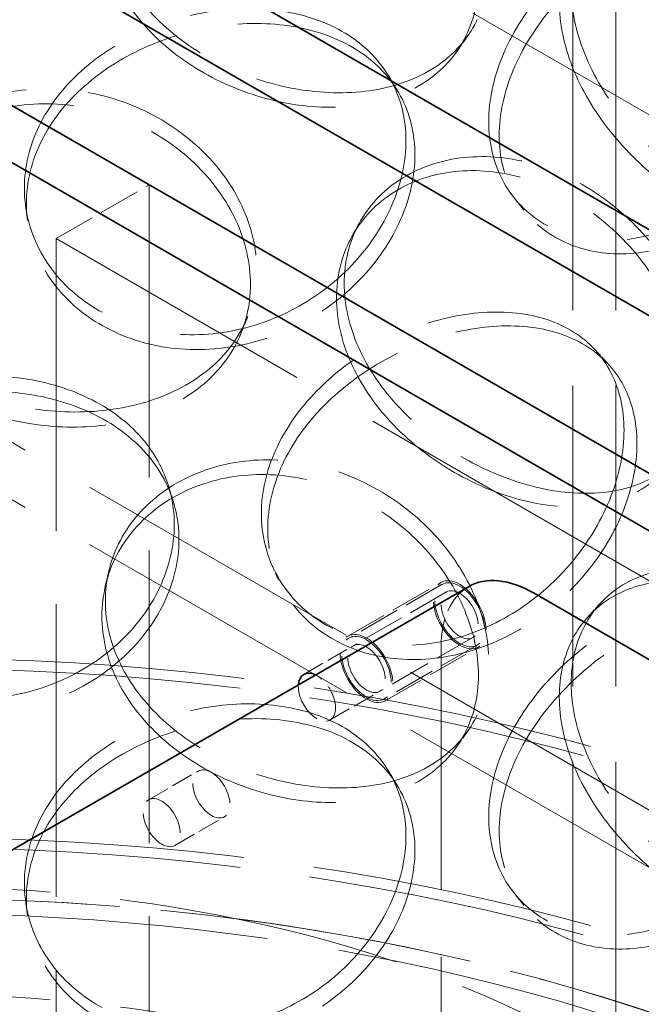
# Model space of a CAD drawing. Units: millimetres. Extents: x 0 to 6300, y 0 to 4455.
# Drawn here: x 4934 to 5005, y 2796 to 2908 of the extents above; entities that cross this region are included whole.
import ezdxf

# ---------------------------------------------------------------- set-up
doc = ezdxf.new("R2010")
doc.units = ezdxf.units.MM
doc.header["$LTSCALE"] = 15
doc.linetypes.add('DASHED', pattern=[0.2068, 0.1655, -0.0413])
doc.layers.add('Hidden (ISO)', color=1, linetype='DASHED', lineweight=18, true_color=0xff0000)
doc.layers.add('Visible (ISO)', color=7, linetype='Continuous', lineweight=35)

msp = doc.modelspace()

# ---------------------------------------------------------------- linework, layer by layer
at = {"layer": 'Hidden (ISO)', "ltscale": 12.979741}
msp.add_line((4078.84, 3432.56), (5160.72, 2807.94), dxfattribs=at)
at = {"layer": 'Hidden (ISO)', "ltscale": 13.815971}
for p, q in [((4996.81, 2746.71), (4996.81, 2991.66)), ((5001.71, 2746.71), (5001.71, 2991.66))]:
    msp.add_line(p, q, dxfattribs=at)
at = {"layer": 'Hidden (ISO)', "ltscale": 1.903676}
for p, q in [((4937.98, 2883.47), (4948.58, 2889.59)), ((4971.21, 2838.16), (4981.81, 2844.28)), ((4981.94, 2844.07), (4971.33, 2837.94)), ((4982.44, 2843.2), (4971.83, 2837.08)), ((4985.44, 2838.01), (4974.83, 2831.88)), ((4985.94, 2837.14), (4975.33, 2831.02)), ((4975.46, 2830.8), (4986.06, 2836.92))]:
    msp.add_line(p, q, dxfattribs=at)
at = {"layer": 'Hidden (ISO)', "ltscale": 13.432195}
for p, q in [((4948.58, 2889.59), (4948.58, 2685.47)), ((4937.98, 2883.47), (4937.98, 2679.35))]:
    msp.add_line(p, q, dxfattribs=at)
at = {"layer": 'Hidden (ISO)', "ltscale": 16.118633}
msp.add_line((5008.69, 2842.64), (4937.98, 2883.47), dxfattribs=at)
at = {"layer": 'Hidden (ISO)', "ltscale": 13.61129}
for p, q in [((5190.42, 2711.6), (4921.71, 2866.73)), ((5190.42, 2705.06), (4921.71, 2860.2))]:
    msp.add_line(p, q, dxfattribs=at)
at = {"layer": 'Hidden (ISO)', "ltscale": 1.015247}
for p, q in [((4966.18, 2833.81), (4971.83, 2837.08)), ((4969.18, 2828.62), (4974.83, 2831.88)), ((4948.5, 2819.52), (4954.16, 2822.79)), ((4951.5, 2814.33), (4957.16, 2817.59))]:
    msp.add_line(p, q, dxfattribs=at)
at = {"layer": 'Hidden (ISO)', "ltscale": 12.434374}
msp.add_line((4981.82, 2616.47), (4981.82, 2836.93), dxfattribs=at)
at = {"layer": 'Hidden (ISO)', "ltscale": 3.38907}
for centre, major_axis in [((4983.94, 2840.6), (-2.13, 3.68)), ((4973.33, 2834.48), (2.13, -3.68))]:
    msp.add_ellipse(centre, major_axis=major_axis, ratio=0.57735, dxfattribs=at)
at = {"layer": 'Hidden (ISO)', "ltscale": 3.189707}
for centre, major_axis in [((4983.94, 2840.6), (2, -3.46)), ((4973.33, 2834.48), (-2, 3.46))]:
    msp.add_ellipse(centre, major_axis=major_axis, ratio=0.57735, dxfattribs=at)
at = {"layer": 'Hidden (ISO)', "ltscale": 2.392255}
for centre, major_axis in [((4983.94, 2840.6), (1.5, -2.6)), ((4973.33, 2834.48), (1.5, -2.6)), ((4973.33, 2834.48), (-1.5, 2.6)), ((4955.66, 2820.19), (1.5, -2.6)), ((4950, 2816.92), (-1.5, 2.6))]:
    msp.add_ellipse(centre, major_axis=major_axis, ratio=0.57735, dxfattribs=at)
at = {"layer": 'Hidden (ISO)', "ltscale": 1.495122}
msp.add_ellipse((4992.43, 2830.81), major_axis=(-7.5, 12.99), ratio=0.57735, start_param=0, end_param=0.785398, dxfattribs=at)
at = {"layer": 'Hidden (ISO)', "ltscale": 12.985076}
for centre in [(4921.71, 2732.01), (4921.71, 2711.6)]:
    msp.add_ellipse(centre, major_axis=(179.5, 0), ratio=0.57735, dxfattribs=at)
at = {"layer": 'Hidden (ISO)', "ltscale": 12.840396}
for centre in [(4921.71, 2732.01), (4921.71, 2711.6), (4921.71, 2711.6)]:
    msp.add_ellipse(centre, major_axis=(177.5, 0), ratio=0.57735, dxfattribs=at)
at = {"layer": 'Hidden (ISO)', "ltscale": 1.850412}
msp.add_ellipse((4967.68, 2831.21), major_axis=(1.5, -2.6), ratio=0.57735, start_param=3.853129, end_param=8.713241, dxfattribs=at)
at = {"layer": 'Hidden (ISO)', "ltscale": 13.030946}
msp.add_ellipse((4921.71, 2711.6), major_axis=(167.5, 0), ratio=0.57735, start_param=3.926991, end_param=10.201449, dxfattribs=at)
at = {"layer": 'Hidden (ISO)', "ltscale": 13.309458}
msp.add_ellipse((4921.71, 2711.6), major_axis=(164.5, 0), ratio=0.57735, start_param=3.926991, end_param=10.201449, dxfattribs=at)
at = {"layer": 'Hidden (ISO)', "ltscale": 12.987204}
for centre in [(4921.71, 2746.71), (4921.71, 2734.46)]:
    msp.add_ellipse(centre, major_axis=(-109, 0), ratio=0.57735, dxfattribs=at)
at = {"layer": 'Hidden (ISO)', "ltscale": 13.049069}
msp.add_ellipse((4921.71, 2711.6), major_axis=(-167.5, 0), ratio=0.57735, dxfattribs=at)
at = {"layer": 'Hidden (ISO)', "ltscale": 11.444736}
for points in [[(4943.58, 2921.38), (4943.58, 2918.97), (4944.16, 2916.53), (4946.42, 2911.9), (4948.08, 2909.72), (4952.22, 2905.9), (4954.7, 2904.27), (4960.06, 2901.76), (4962.95, 2900.87), (4968.69, 2899.97), (4971.53, 2899.95), (4976.74, 2900.8), (4979.11, 2901.67), (4983.04, 2904.21), (4984.6, 2905.88), (4986.71, 2909.82), (4987.25, 2912.09), (4987.25, 2916.9), (4986.71, 2919.44), (4984.6, 2924.38), (4983.04, 2926.79), (4979.11, 2931.05), (4976.74, 2932.9), (4971.53, 2935.74), (4968.69, 2936.71), (4962.95, 2937.61), (4960.06, 2937.54), (4954.7, 2936.38), (4952.22, 2935.29), (4948.08, 2932.3), (4946.42, 2930.4), (4944.16, 2926.14), (4943.58, 2923.78), (4943.58, 2921.38)], [(4996.64, 2911.99), (4996.64, 2909.59), (4997.17, 2907.03), (4999.19, 2901.99), (5000.68, 2899.5), (5004.36, 2894.93), (5006.55, 2892.85), (5011.24, 2889.35), (5013.74, 2887.95), (5018.65, 2886.01), (5021.05, 2885.48), (5025.42, 2885.4), (5027.38, 2885.85), (5030.61, 2887.7), (5031.88, 2889.1), (5033.58, 2892.67), (5034.02, 2894.84), (5034.02, 2899.65), (5033.58, 2902.29), (5031.88, 2907.6), (5030.61, 2910.28), (5027.38, 2915.23), (5025.42, 2917.51), (5021.05, 2921.27), (5018.65, 2922.76), (5013.74, 2924.69), (5011.24, 2925.14), (5006.55, 2924.95), (5004.36, 2924.31), (5000.68, 2922.08), (4999.19, 2920.49), (4997.17, 2916.65), (4996.64, 2914.4), (4996.64, 2911.99)], [(5027.15, 2908.75), (5027.15, 2906.35), (5026.69, 2903.73), (5024.91, 2898.47), (5023.59, 2895.83), (5020.22, 2890.98), (5018.17, 2888.77), (5013.63, 2885.15), (5011.14, 2883.74), (5006.06, 2881.96), (5003.47, 2881.59), (4998.64, 2881.93), (4996.39, 2882.63), (4992.6, 2884.98), (4991.07, 2886.62), (4988.99, 2890.52), (4988.45, 2892.79), (4988.45, 2897.6), (4988.99, 2900.14), (4991.07, 2905.12), (4992.6, 2907.56), (4996.39, 2912.02), (4998.64, 2914.03), (5003.47, 2917.37), (5006.06, 2918.7), (5011.14, 2920.48), (5013.63, 2920.93), (5018.17, 2920.87), (5020.22, 2920.36), (5023.59, 2918.41), (5024.91, 2916.97), (5026.69, 2913.35), (5027.15, 2911.16), (5027.15, 2908.75)], [(4978.84, 2892.99), (4978.84, 2890.59), (4978.29, 2888.06), (4976.14, 2883.19), (4974.55, 2880.83), (4970.54, 2876.69), (4968.13, 2874.91), (4962.83, 2872.24), (4959.94, 2871.36), (4954.13, 2870.63), (4951.21, 2870.8), (4945.79, 2872.13), (4943.3, 2873.3), (4939.12, 2876.42), (4937.45, 2878.37), (4935.18, 2882.69), (4934.59, 2885.07), (4934.59, 2889.88), (4935.18, 2892.31), (4937.45, 2896.87), (4939.12, 2899), (4943.3, 2902.68), (4945.79, 2904.24), (4951.21, 2906.58), (4954.13, 2907.38), (4959.94, 2908.1), (4962.83, 2908.03), (4968.13, 2907.02), (4970.54, 2906.08), (4974.55, 2903.41), (4976.14, 2901.69), (4978.29, 2897.68), (4978.84, 2895.39), (4978.84, 2892.99)], [(4915.77, 2882.54), (4915.77, 2880.14), (4916.36, 2877.75), (4918.63, 2873.34), (4920.31, 2871.32), (4924.52, 2867.91), (4927.04, 2866.52), (4932.52, 2864.52), (4935.49, 2863.92), (4941.4, 2863.58), (4944.35, 2863.84), (4949.77, 2865.2), (4952.25, 2866.3), (4956.38, 2869.23), (4958.02, 2871.06), (4960.24, 2875.21), (4960.81, 2877.53), (4960.81, 2882.34), (4960.24, 2884.82), (4958.02, 2889.56), (4956.38, 2891.81), (4952.25, 2895.68), (4949.77, 2897.3), (4944.35, 2899.62), (4941.4, 2900.32), (4935.49, 2900.66), (4932.52, 2900.31), (4927.04, 2898.62), (4924.52, 2897.29), (4920.31, 2893.9), (4918.63, 2891.84), (4916.36, 2887.37), (4915.77, 2884.95), (4915.77, 2882.54)], [(4970.79, 2878.36), (4970.79, 2875.96), (4971.35, 2873.45), (4973.52, 2868.61), (4975.12, 2866.27), (4979.09, 2862.07), (4981.45, 2860.21), (4986.55, 2857.19), (4989.28, 2856.03), (4994.67, 2854.59), (4997.34, 2854.31), (5002.19, 2854.67), (5004.39, 2855.32), (5008.02, 2857.5), (5009.45, 2859.03), (5011.38, 2862.77), (5011.88, 2864.99), (5011.88, 2869.8), (5011.38, 2872.39), (5009.45, 2877.53), (5008.02, 2880.08), (5004.39, 2884.7), (5002.19, 2886.78), (4997.34, 2890.1), (4994.67, 2891.34), (4989.28, 2892.78), (4986.55, 2892.97), (4981.45, 2892.31), (4979.09, 2891.45), (4975.12, 2888.85), (4973.52, 2887.12), (4971.35, 2883.07), (4970.79, 2880.77), (4970.79, 2878.36)], [(5004.13, 2860.11), (5004.13, 2857.7), (5003.62, 2855.13), (5001.63, 2850.05), (5000.15, 2847.55), (4996.41, 2843.04), (4994.15, 2841.04), (4989.16, 2837.87), (4986.43, 2836.72), (4980.91, 2835.45), (4978.12, 2835.33), (4972.92, 2836.16), (4970.52, 2837.09), (4966.48, 2839.81), (4964.85, 2841.6), (4962.65, 2845.71), (4962.08, 2848.04), (4962.08, 2852.85), (4962.65, 2855.33), (4964.85, 2860.1), (4966.48, 2862.39), (4970.52, 2866.47), (4972.92, 2868.26), (4978.12, 2871.12), (4980.91, 2872.19), (4986.43, 2873.46), (4989.16, 2873.66), (4994.15, 2873.14), (4996.41, 2872.42), (5000.15, 2870.13), (5001.63, 2868.56), (5003.62, 2864.75), (5004.13, 2862.51), (5004.13, 2860.11)], [(4951.97, 2849.18), (4951.97, 2846.78), (4951.39, 2844.31), (4949.15, 2839.64), (4947.49, 2837.45), (4943.33, 2833.7), (4940.83, 2832.16), (4935.36, 2830.01), (4932.4, 2829.4), (4926.46, 2829.24), (4923.49, 2829.69), (4918, 2831.55), (4915.48, 2832.96), (4911.28, 2836.48), (4909.6, 2838.59), (4907.34, 2843.14), (4906.75, 2845.57), (4906.75, 2850.38), (4907.34, 2852.76), (4909.6, 2857.09), (4911.28, 2859.06), (4915.48, 2862.34), (4918, 2863.66), (4923.49, 2865.48), (4926.46, 2865.99), (4932.4, 2866.14), (4935.36, 2865.79), (4940.83, 2864.26), (4943.33, 2863.08), (4947.49, 2860.03), (4949.15, 2858.15), (4951.39, 2853.93), (4951.97, 2851.59), (4951.97, 2849.18)], [(4943.58, 2842.18), (4943.58, 2839.77), (4944.16, 2837.33), (4946.42, 2832.7), (4948.08, 2830.52), (4952.22, 2826.7), (4954.7, 2825.07), (4960.06, 2822.56), (4962.95, 2821.67), (4968.69, 2820.77), (4971.53, 2820.75), (4976.74, 2821.6), (4979.11, 2822.47), (4983.04, 2825.01), (4984.6, 2826.68), (4986.71, 2830.62), (4987.25, 2832.89), (4987.25, 2837.7), (4986.71, 2840.24), (4984.6, 2845.18), (4983.04, 2847.59), (4979.11, 2851.85), (4976.74, 2853.7), (4971.53, 2856.53), (4968.69, 2857.51), (4962.95, 2858.41), (4960.06, 2858.34), (4954.7, 2857.18), (4952.22, 2856.08), (4948.08, 2853.1), (4946.42, 2851.2), (4944.16, 2846.94), (4943.58, 2844.58), (4943.58, 2842.18)], [(4996.64, 2832.79), (4996.64, 2830.39), (4997.17, 2827.83), (4999.19, 2822.79), (5000.68, 2820.3), (5004.36, 2815.73), (5006.55, 2813.65), (5011.24, 2810.15), (5013.74, 2808.75), (5018.65, 2806.81), (5021.05, 2806.28), (5025.42, 2806.2), (5027.38, 2806.65), (5030.61, 2808.5), (5031.88, 2809.9), (5033.58, 2813.47), (5034.02, 2815.64), (5034.02, 2820.45), (5033.58, 2823.09), (5031.88, 2828.4), (5030.61, 2831.08), (5027.38, 2836.03), (5025.42, 2838.31), (5021.05, 2842.07), (5018.65, 2843.56), (5013.74, 2845.49), (5011.24, 2845.94), (5006.55, 2845.75), (5004.36, 2845.11), (5000.68, 2842.88), (4999.19, 2841.29), (4997.17, 2837.45), (4996.64, 2835.2), (4996.64, 2832.79)], [(5027.15, 2829.55), (5027.15, 2827.15), (5026.69, 2824.53), (5024.91, 2819.27), (5023.59, 2816.63), (5020.22, 2811.78), (5018.17, 2809.57), (5013.63, 2805.95), (5011.14, 2804.54), (5006.06, 2802.76), (5003.47, 2802.39), (4998.64, 2802.73), (4996.39, 2803.43), (4992.6, 2805.78), (4991.07, 2807.42), (4988.99, 2811.32), (4988.45, 2813.59), (4988.45, 2818.4), (4988.99, 2820.94), (4991.07, 2825.92), (4992.6, 2828.36), (4996.39, 2832.82), (4998.64, 2834.83), (5003.47, 2838.17), (5006.06, 2839.5), (5011.14, 2841.28), (5013.63, 2841.73), (5018.17, 2841.67), (5020.22, 2841.16), (5023.59, 2839.21), (5024.91, 2837.77), (5026.69, 2834.15), (5027.15, 2831.96), (5027.15, 2829.55)], [(4978.84, 2813.79), (4978.84, 2811.39), (4978.29, 2808.86), (4976.14, 2803.98), (4974.55, 2801.63), (4970.54, 2797.49), (4968.13, 2795.71), (4962.83, 2793.04), (4959.94, 2792.16), (4954.13, 2791.43), (4951.21, 2791.6), (4945.79, 2792.93), (4943.3, 2794.1), (4939.12, 2797.22), (4937.45, 2799.17), (4935.18, 2803.49), (4934.59, 2805.87), (4934.59, 2810.68), (4935.18, 2813.11), (4937.45, 2817.67), (4939.12, 2819.8), (4943.3, 2823.48), (4945.79, 2825.04), (4951.21, 2827.38), (4954.13, 2828.18), (4959.94, 2828.9), (4962.83, 2828.83), (4968.13, 2827.82), (4970.54, 2826.88), (4974.55, 2824.21), (4976.14, 2822.49), (4978.29, 2818.48), (4978.84, 2816.19), (4978.84, 2813.79)]]:
    msp.add_open_spline(points, degree=3, knots=[-1, -1, -1, -1, -0.9375, -0.9375, -0.875, -0.875, -0.8125, -0.8125, -0.75, -0.75, -0.6875, -0.6875, -0.625, -0.625, -0.5625, -0.5625, -0.5, -0.5, -0.4375, -0.4375, -0.375, -0.375, -0.3125, -0.3125, -0.25, -0.25, -0.1875, -0.1875, -0.125, -0.125, -0.0625, -0.0625, 0, 0, 0, 0], dxfattribs=at)
at = {"layer": 'Hidden (ISO)', "ltscale": 15.122382}
for points in [[(4943.19, 2919.66), (4943.19, 2922.06), (4943.76, 2924.43), (4945.97, 2928.69), (4947.61, 2930.59), (4951.68, 2933.58), (4954.11, 2934.68), (4959.38, 2935.86), (4962.21, 2935.94), (4967.84, 2935.05), (4970.64, 2934.08), (4975.76, 2931.27), (4978.09, 2929.42), (4981.95, 2925.17), (4983.48, 2922.78), (4985.54, 2917.84), (4986.08, 2915.31), (4986.08, 2910.5), (4985.54, 2908.23), (4983.48, 2904.27), (4981.95, 2902.59), (4978.09, 2900.04), (4975.76, 2899.16), (4970.64, 2898.3), (4967.84, 2898.31), (4962.21, 2899.19), (4959.38, 2900.07), (4954.11, 2902.57), (4951.68, 2904.2), (4947.61, 2908.01), (4945.97, 2910.18), (4943.76, 2914.81), (4943.19, 2917.25), (4943.19, 2919.66)], [(4995.29, 2910.44), (4995.29, 2912.85), (4995.81, 2915.1), (4997.8, 2918.96), (4999.27, 2920.55), (5002.88, 2922.8), (5005.03, 2923.46), (5009.64, 2923.68), (5012.09, 2923.24), (5016.91, 2921.34), (5019.27, 2919.88), (5023.56, 2916.15), (5025.49, 2913.89), (5028.66, 2908.96), (5029.9, 2906.3), (5031.58, 2901), (5032, 2898.37), (5032, 2893.56), (5031.58, 2891.38), (5029.9, 2887.79), (5028.66, 2886.38), (5025.49, 2884.51), (5023.56, 2884.04), (5019.27, 2884.09), (5016.91, 2884.6), (5012.09, 2886.5), (5009.64, 2887.89), (5005.03, 2891.35), (5002.88, 2893.42), (4999.27, 2897.97), (4997.8, 2900.45), (4995.81, 2905.48), (4995.29, 2908.04), (4995.29, 2910.44)], [(5025.26, 2910.1), (5025.26, 2912.51), (5024.81, 2914.7), (5023.06, 2918.34), (5021.76, 2919.79), (5018.45, 2921.76), (5016.45, 2922.29), (5011.99, 2922.38), (5009.54, 2921.94), (5004.54, 2920.2), (5002.01, 2918.88), (4997.26, 2915.57), (4995.05, 2913.57), (4991.33, 2909.13), (4989.83, 2906.7), (4987.79, 2901.73), (4987.25, 2899.19), (4987.25, 2894.38), (4987.79, 2892.11), (4989.83, 2888.19), (4991.33, 2886.55), (4995.05, 2884.18), (4997.26, 2883.46), (5002.01, 2883.1), (5004.54, 2883.45), (5009.54, 2885.2), (5011.99, 2886.59), (5016.45, 2890.19), (5018.45, 2892.38), (5021.76, 2897.21), (5023.06, 2899.84), (5024.81, 2905.08), (5025.26, 2907.7), (5025.26, 2910.1)], [(4977.82, 2894.62), (4977.82, 2897.02), (4977.27, 2899.31), (4975.17, 2903.33), (4973.6, 2905.05), (4969.67, 2907.73), (4967.3, 2908.68), (4962.09, 2909.71), (4959.26, 2909.79), (4953.55, 2909.08), (4950.69, 2908.29), (4945.36, 2905.95), (4942.91, 2904.4), (4938.81, 2900.72), (4937.16, 2898.59), (4934.94, 2894.04), (4934.36, 2891.61), (4934.36, 2886.8), (4934.94, 2884.42), (4937.16, 2880.09), (4938.81, 2878.14), (4942.91, 2875.02), (4945.36, 2873.85), (4950.69, 2872.5), (4953.55, 2872.33), (4959.26, 2873.04), (4962.09, 2873.92), (4967.3, 2876.58), (4969.67, 2878.35), (4973.6, 2882.47), (4975.17, 2884.82), (4977.27, 2889.69), (4977.82, 2892.21), (4977.82, 2894.62)], [(4915.87, 2880.81), (4915.87, 2883.22), (4916.45, 2885.63), (4918.69, 2890.11), (4920.34, 2892.17), (4924.47, 2895.56), (4926.94, 2896.89), (4932.33, 2898.58), (4935.24, 2898.94), (4941.05, 2898.6), (4943.94, 2897.91), (4949.27, 2895.6), (4951.71, 2893.98), (4955.75, 2890.11), (4957.37, 2887.87), (4959.55, 2883.14), (4960.11, 2880.65), (4960.11, 2875.84), (4959.55, 2873.52), (4957.37, 2869.36), (4955.75, 2867.53), (4951.71, 2864.6), (4949.27, 2863.49), (4943.94, 2862.12), (4941.05, 2861.86), (4935.24, 2862.19), (4932.33, 2862.79), (4926.94, 2864.78), (4924.47, 2866.18), (4920.34, 2869.59), (4918.69, 2871.61), (4916.45, 2876.02), (4915.87, 2878.41), (4915.87, 2880.81)], [(4969.91, 2876.7), (4969.91, 2879.11), (4970.46, 2881.42), (4972.59, 2885.47), (4974.16, 2887.21), (4978.06, 2889.83), (4980.38, 2890.69), (4985.39, 2891.38), (4988.07, 2891.19), (4993.37, 2889.78), (4995.98, 2888.55), (5000.75, 2885.26), (5002.91, 2883.2), (5006.47, 2878.59), (5007.88, 2876.06), (5009.78, 2870.93), (5010.26, 2868.34), (5010.26, 2863.53), (5009.78, 2861.31), (5007.88, 2857.55), (5006.47, 2856.01), (5002.91, 2853.81), (5000.75, 2853.15), (4995.98, 2852.76), (4993.37, 2853.03), (4988.07, 2854.45), (4985.39, 2855.59), (4980.38, 2858.59), (4978.06, 2860.44), (4974.16, 2864.63), (4972.59, 2866.97), (4970.46, 2871.8), (4969.91, 2874.3), (4969.91, 2876.7)], [(5002.66, 2861.62), (5002.66, 2864.02), (5002.15, 2866.26), (5000.2, 2870.08), (4998.75, 2871.66), (4995.07, 2873.97), (4992.86, 2874.7), (4987.96, 2875.24), (4985.28, 2875.06), (4979.85, 2873.81), (4977.11, 2872.75), (4972.01, 2869.91), (4969.64, 2868.13), (4965.68, 2864.06), (4964.08, 2861.78), (4961.92, 2857.01), (4961.35, 2854.53), (4961.35, 2849.72), (4961.92, 2847.39), (4964.08, 2843.27), (4965.68, 2841.48), (4969.64, 2838.75), (4972.01, 2837.81), (4977.11, 2836.97), (4979.85, 2837.07), (4985.28, 2838.31), (4987.96, 2839.46), (4992.86, 2842.6), (4995.07, 2844.59), (4998.75, 2849.08), (5000.2, 2851.58), (5002.15, 2856.64), (5002.66, 2859.21), (5002.66, 2861.62)], [(4951.43, 2850.89), (4951.43, 2853.29), (4950.86, 2855.63), (4948.66, 2859.86), (4947.03, 2861.74), (4942.94, 2864.8), (4940.48, 2865.98), (4935.12, 2867.52), (4932.21, 2867.87), (4926.38, 2867.72), (4923.46, 2867.21), (4918.07, 2865.39), (4915.59, 2864.07), (4911.47, 2860.79), (4909.82, 2858.82), (4907.59, 2854.48), (4907.02, 2852.11), (4907.02, 2847.3), (4907.59, 2844.86), (4909.82, 2840.32), (4911.47, 2838.21), (4915.59, 2834.69), (4918.07, 2833.28), (4923.46, 2831.42), (4926.38, 2830.98), (4932.21, 2831.13), (4935.12, 2831.73), (4940.48, 2833.88), (4942.94, 2835.42), (4947.03, 2839.16), (4948.66, 2841.35), (4950.86, 2846.02), (4951.43, 2848.48), (4951.43, 2850.89)], [(4943.19, 2840.46), (4943.19, 2842.86), (4943.76, 2845.23), (4945.97, 2849.49), (4947.61, 2851.39), (4951.68, 2854.38), (4954.11, 2855.48), (4959.38, 2856.66), (4962.21, 2856.74), (4967.84, 2855.85), (4970.64, 2854.88), (4975.76, 2852.07), (4978.09, 2850.22), (4981.95, 2845.97), (4983.48, 2843.58), (4985.54, 2838.64), (4986.08, 2836.11), (4986.08, 2831.3), (4985.54, 2829.02), (4983.48, 2825.07), (4981.95, 2823.39), (4978.09, 2820.84), (4975.76, 2819.96), (4970.64, 2819.09), (4967.84, 2819.11), (4962.21, 2819.99), (4959.38, 2820.87), (4954.11, 2823.37), (4951.68, 2825), (4947.61, 2828.81), (4945.97, 2830.98), (4943.76, 2835.61), (4943.19, 2838.05), (4943.19, 2840.46)], [(4995.29, 2831.24), (4995.29, 2833.65), (4995.81, 2835.9), (4997.8, 2839.76), (4999.27, 2841.35), (5002.88, 2843.6), (5005.03, 2844.26), (5009.64, 2844.48), (5012.09, 2844.04), (5016.91, 2842.14), (5019.27, 2840.68), (5023.56, 2836.95), (5025.49, 2834.69), (5028.66, 2829.76), (5029.9, 2827.1), (5031.58, 2821.8), (5032, 2819.17), (5032, 2814.36), (5031.58, 2812.18), (5029.9, 2808.59), (5028.66, 2807.18), (5025.49, 2805.31), (5023.56, 2804.84), (5019.27, 2804.89), (5016.91, 2805.4), (5012.09, 2807.3), (5009.64, 2808.69), (5005.03, 2812.15), (5002.88, 2814.22), (4999.27, 2818.77), (4997.8, 2821.25), (4995.81, 2826.28), (4995.29, 2828.84), (4995.29, 2831.24)], [(5025.26, 2830.9), (5025.26, 2833.31), (5024.81, 2835.5), (5023.06, 2839.14), (5021.76, 2840.59), (5018.45, 2842.56), (5016.45, 2843.09), (5011.99, 2843.18), (5009.54, 2842.74), (5004.54, 2841), (5002.01, 2839.68), (4997.26, 2836.37), (4995.05, 2834.37), (4991.33, 2829.93), (4989.83, 2827.5), (4987.79, 2822.53), (4987.25, 2819.99), (4987.25, 2815.18), (4987.79, 2812.91), (4989.83, 2808.99), (4991.33, 2807.35), (4995.05, 2804.98), (4997.26, 2804.26), (5002.01, 2803.9), (5004.54, 2804.25), (5009.54, 2806), (5011.99, 2807.39), (5016.45, 2810.99), (5018.45, 2813.18), (5021.76, 2818.01), (5023.06, 2820.63), (5024.81, 2825.88), (5025.26, 2828.5), (5025.26, 2830.9)], [(4977.82, 2815.42), (4977.82, 2817.82), (4977.27, 2820.11), (4975.17, 2824.13), (4973.6, 2825.85), (4969.67, 2828.53), (4967.3, 2829.48), (4962.09, 2830.51), (4959.26, 2830.59), (4953.55, 2829.88), (4950.69, 2829.09), (4945.36, 2826.75), (4942.91, 2825.2), (4938.81, 2821.52), (4937.16, 2819.39), (4934.94, 2814.84), (4934.36, 2812.41), (4934.36, 2807.6), (4934.94, 2805.22), (4937.16, 2800.89), (4938.81, 2798.94), (4942.91, 2795.82), (4945.36, 2794.65), (4950.69, 2793.3), (4953.55, 2793.13), (4959.26, 2793.84), (4962.09, 2794.72), (4967.3, 2797.38), (4969.67, 2799.15), (4973.6, 2803.27), (4975.17, 2805.62), (4977.27, 2810.49), (4977.82, 2813.01), (4977.82, 2815.42)]]:
    msp.add_open_spline(points, degree=3, knots=[0, 0, 0, 0, 0.0625, 0.0625, 0.125, 0.125, 0.1875, 0.1875, 0.25, 0.25, 0.3125, 0.3125, 0.375, 0.375, 0.4375, 0.4375, 0.5, 0.5, 0.5625, 0.5625, 0.625, 0.625, 0.6875, 0.6875, 0.75, 0.75, 0.8125, 0.8125, 0.875, 0.875, 0.9375, 0.9375, 1, 1, 1, 1], dxfattribs=at)
at = {"layer": 'Hidden (ISO)', "ltscale": 0.381186}
for points in [[(4984.82, 2906.5), (4984.42, 2905.93), (4984.02, 2905.36), (4983.62, 2904.8)], [(4984.82, 2827.3), (4984.42, 2826.73), (4984.02, 2826.16), (4983.62, 2825.6)]]:
    msp.add_open_spline(points, degree=3, dxfattribs=at)
at = {"layer": 'Hidden (ISO)', "ltscale": 0.381108}
for points in [[(4975.83, 2902.02), (4976.17, 2901.44), (4976.52, 2900.86), (4976.87, 2900.28)], [(4975.83, 2822.82), (4976.17, 2822.24), (4976.52, 2821.66), (4976.87, 2821.08)]]:
    msp.add_open_spline(points, degree=3, dxfattribs=at)
at = {"layer": 'Hidden (ISO)', "ltscale": 0.381419}
for points in [[(4991.26, 2886.68), (4990.88, 2887.17), (4990.49, 2887.66), (4990.1, 2888.15)], [(4991.26, 2807.48), (4990.88, 2807.97), (4990.49, 2808.46), (4990.1, 2808.95)]]:
    msp.add_open_spline(points, degree=3, dxfattribs=at)
at = {"layer": 'Hidden (ISO)', "ltscale": 0.380698}
for points in [[(4934.72, 2885.5), (4934.65, 2886.06), (4934.57, 2886.62), (4934.5, 2887.19)], [(4934.72, 2806.3), (4934.65, 2806.86), (4934.57, 2807.42), (4934.5, 2807.99)]]:
    msp.add_open_spline(points, degree=3, dxfattribs=at)
at = {"layer": 'Hidden (ISO)', "ltscale": 0.381176}
msp.add_open_spline([(4971.66, 2883.69), (4971.94, 2884.21), (4972.23, 2884.72), (4972.51, 2885.24)], degree=3, dxfattribs=at)
at = {"layer": 'Hidden (ISO)', "ltscale": 0.380923}
msp.add_open_spline([(4959.77, 2874.5), (4959.53, 2873.91), (4959.29, 2873.32), (4959.05, 2872.73)], degree=3, dxfattribs=at)
at = {"layer": 'Hidden (ISO)', "ltscale": 0.381312}
msp.add_open_spline([(4999.33, 2870.82), (4999.83, 2870.28), (5000.33, 2869.74), (5000.83, 2869.2)], degree=3, dxfattribs=at)
at = {"layer": 'Hidden (ISO)', "ltscale": 0.380833}
msp.add_open_spline([(4950.76, 2855.31), (4950.95, 2854.71), (4951.13, 2854.12), (4951.31, 2853.53)], degree=3, dxfattribs=at)
at = {"layer": 'Hidden (ISO)', "ltscale": 0.381038}
msp.add_open_spline([(4963.3, 2844.58), (4963.07, 2845.11), (4962.83, 2845.64), (4962.6, 2846.16)], degree=3, dxfattribs=at)
at = {"layer": 'Hidden (ISO)', "ltscale": 0.380779}
msp.add_open_spline([(4943.57, 2843.85), (4943.7, 2844.4), (4943.83, 2844.96), (4943.96, 2845.51)], degree=3, dxfattribs=at)
at = {"layer": 'Hidden (ISO)', "ltscale": 0.381501}
msp.add_open_spline([(4998.63, 2840.45), (4999.06, 2840.92), (4999.5, 2841.4), (4999.93, 2841.87)], degree=3, dxfattribs=at)
at = {"layer": 'Visible (ISO)'}
for p, q in [((5140.92, 2806.31), (4059.04, 3430.93)), ((4059.04, 3421.13), (5140.92, 2796.51)), ((5213.75, 2736.5), (4831.91, 2956.95)), ((4826.26, 2953.69), (5208.09, 2733.23)), ((4984.93, 2843.8), (4877.44, 2781.74)), ((4992.43, 2843.05), (5197.49, 2724.66))]:
    msp.add_line(p, q, dxfattribs=at)
for centre, major_axis, start_param, end_param in [((4992.43, 2830.81), (-7.5, 12.99), 5.497787, 6.283185), ((4967.68, 2831.21), (-1.5, 2.6), 5.571649, 6.994722)]:
    msp.add_ellipse(centre, major_axis=major_axis, ratio=0.57735, start_param=start_param, end_param=end_param, dxfattribs=at)

doc.saveas('drawing.dxf')
